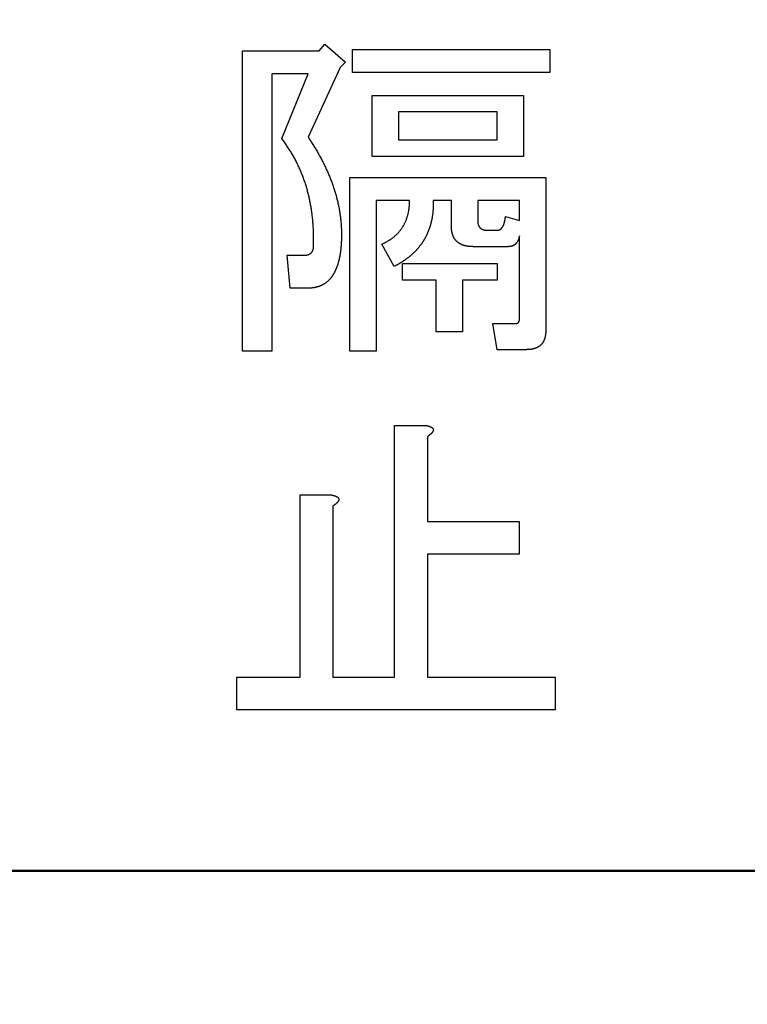
# Model space of a CAD drawing. Units: millimetres. Extents: x 0 to 840, y -1 to 594.
# Drawn here: x 239 to 244, y 203 to 210 of the extents above; entities that cross this region are included whole.
import ezdxf

# ---------------------------------------------------------------- set-up
doc = ezdxf.new("R2010")
doc.units = ezdxf.units.MM
doc.header["$LTSCALE"] = 128.912777
doc.layers.add('NoLayerName_001', color=7, linetype='Continuous')
doc.layers.add('NoLayerName_011', color=7, linetype='Continuous')
doc.styles.get("Standard").update_dxf_attribs({"font": 'txt', "bigfont": 'extfont2'})
doc.dimstyles.get("Standard").update_dxf_attribs({"dimtxt": 2.5, "dimasz": 2.5, "dimexe": 1.25, "dimexo": 0.625, "dimtad": 1, "dimzin": 0, "dimdsep": 46, "dimtxsty": 'Standard', "dimcen": 2.5, "dimadec": 0, "dimazin": 0, "dimtfac": 0.75, "dimtmove": 0, "dimatfit": 3, "dimfxl": 1, "dimarcsym": 0})

# ---------------------------------------------------------------- blocks, each defined once
blk = doc.blocks.new('_OPEN30')
at = {"color": 0, "linetype": 'ByBlock', "lineweight": -2}
for p, q in [((-1, 0.267949), (0, 0)), ((0, 0), (-1, -0.267949)), ((0, 0), (-1, 0))]:
    blk.add_line(p, q, dxfattribs=at)
blk = doc.blocks.new('*D14')
at = {"layer": 'Defpoints', "color": 0, "transparency": 16777216}
for p in [(73.7715, 320.8664), (73.7715, 216.4116), (372.5926, 125.6283)]:
    blk.add_point(p, dxfattribs=at)
at = {"layer": 'NoLayerName_001', "color": 0, "linetype": 'Continuous', "lineweight": 25, "transparency": 16777216}
for p, q in [((73.7715, 217.0366), (73.7715, 324.3664)), ((372.5926, 126.2533), (372.5926, 324.3664)), ((368.8426, 320.8664), (77.5215, 320.8664))]:
    blk.add_line(p, q, dxfattribs=at)
at = {"layer": 'NoLayerName_001', "color": 0, "lineweight": 25, "transparency": 16777216, "xscale": 3.75, "yscale": 3.75, "zscale": 3.75, "rotation": 180}
blk.add_blockref('_OPEN30', (73.7715, 320.8664), dxfattribs=at)
at = {"layer": 'NoLayerName_001', "color": 0, "lineweight": 25, "transparency": 16777216, "xscale": 3.75, "yscale": 3.75, "zscale": 3.75}
blk.add_blockref('_OPEN30', (372.5926, 320.8664), dxfattribs=at)
at = {"layer": 'NoLayerName_001', "color": 0, "lineweight": 50, "transparency": 16777216, "insert": (223.182, 324.6689), "char_height": 5, "attachment_point": 5}
blk.add_mtext('299', dxfattribs=at)

msp = doc.modelspace()

# ---------------------------------------------------------------- linework, layer by layer
at = {"layer": 'NoLayerName_001', "color": 7, "linetype": 'Continuous', "lineweight": 25}
for p, q in [((241.2544, 209.822), (241.2961, 209.8742)), ((241.2961, 209.8742), (241.4525, 209.7386)), ((241.5046, 209.8325), (242.9849, 209.8325)), ((241.5046, 209.6599), (241.5046, 209.8325)), ((242.9849, 209.8325), (242.9849, 209.6599)), ((240.678, 207.5703), (240.678, 209.822)), ((240.678, 209.822), (241.2544, 209.822)), ((241.4108, 209.6969), (241.171, 209.1757)), ((241.4525, 209.7386), (241.4108, 209.6969)), ((240.9, 209.6494), (240.9, 207.5703)), ((241.171, 209.6494), (240.9, 209.6494)), ((240.973, 209.1653), (241.171, 209.6494)), ((242.9849, 209.6599), (241.5046, 209.6599)), ((241.6514, 209.4884), (242.7869, 209.4884)), ((241.6514, 209.0317), (241.6514, 209.4884)), ((242.7869, 209.4884), (242.7869, 209.0317)), ((242.5896, 209.3653), (241.8487, 209.3653)), ((241.8487, 209.3653), (241.8487, 209.1549)), ((242.5896, 209.1549), (242.5896, 209.3653)), ((241.8487, 209.1549), (242.5896, 209.1549)), ((242.7869, 209.0317), (241.6514, 209.0317)), ((241.4846, 207.5703), (241.4846, 208.8734)), ((241.4846, 208.8734), (242.9537, 208.8734)), ((242.9537, 208.8734), (242.9537, 207.7267)), ((241.6819, 208.7008), (241.6819, 207.5703)), ((241.9321, 208.7008), (241.6819, 208.7008)), ((242.2456, 208.7008), (242.1093, 208.7008)), ((242.2456, 208.5085), (242.2456, 208.7008)), ((242.4429, 208.7008), (242.4429, 208.5502)), ((242.7564, 208.7008), (242.4429, 208.7008)), ((242.7564, 208.5502), (242.7564, 208.7008)), ((242.6514, 208.5815), (242.7564, 208.5502)), ((242.5158, 208.4772), (242.5888, 208.4772)), ((242.7564, 207.8205), (242.7564, 208.4355)), ((241.8174, 208.2062), (241.7236, 208.373)), ((242.6722, 208.3541), (242.4116, 208.3541)), ((241.0355, 208.0429), (241.0147, 208.2896)), ((241.0147, 208.2896), (241.1398, 208.2896)), ((241.8799, 208.2271), (242.5888, 208.2271)), ((241.8799, 208.1039), (241.8799, 208.2271)), ((242.5888, 208.2271), (242.5888, 208.1039)), ((242.1309, 208.1039), (241.8799, 208.1039)), ((242.1309, 207.7162), (242.1309, 208.1039)), ((242.3282, 208.1039), (242.3282, 207.7162)), ((242.5888, 208.1039), (242.3282, 208.1039)), ((241.171, 208.0429), (241.0355, 208.0429)), ((242.5575, 207.7788), (242.7348, 207.7788)), ((242.5888, 207.5815), (242.5575, 207.7788)), ((242.3282, 207.7162), (242.1309, 207.7162)), ((240.9, 207.5703), (240.678, 207.5703)), ((241.6819, 207.5703), (241.4846, 207.5703)), ((242.8077, 207.5815), (242.5888, 207.5815)), ((241.8193, 207.013), (242.0556, 207.013)), ((241.8193, 205.1261), (241.8193, 207.013)), ((242.066, 206.9296), (242.066, 206.2937)), ((241.1104, 206.4917), (241.3467, 206.4917)), ((241.1104, 205.1261), (241.1104, 206.4917)), ((241.3571, 206.4083), (241.3571, 205.1261)), ((242.066, 206.2937), (242.7541, 206.2937)), ((242.7541, 206.2937), (242.7541, 206.0469)), ((242.066, 206.0469), (242.066, 205.1261)), ((242.7541, 206.0469), (242.066, 206.0469)), ((240.6378, 205.1261), (241.1104, 205.1261)), ((240.6378, 204.8794), (240.6378, 205.1261)), ((241.3571, 205.1261), (241.8193, 205.1261)), ((242.066, 205.1261), (243.0251, 205.1261)), ((243.0251, 205.1261), (243.0251, 204.8794)), ((243.0251, 204.8794), (240.6378, 204.8794))]:
    msp.add_line(p, q, dxfattribs=at)
for points, knots in [([(241.0748, 209.0074), (241.0721, 209.0125), (241.0668, 209.0225), (241.0584, 209.0374), (241.0498, 209.0522), (241.0409, 209.0668), (241.0317, 209.0813), (241.0224, 209.0955), (241.0127, 209.1097), (241.003, 209.1237), (240.993, 209.1376), (240.983, 209.1514), (240.9763, 209.1607), (240.973, 209.1653)], [0, 0, 0, 0, 0.0171002, 0.0341996, 0.0512965, 0.06839, 0.0854793, 0.1025649, 0.1196506, 0.1367395, 0.1538323, 0.1709286, 0.1880269, 0.1880269, 0.1880269, 0.1880269]), ([(241.171, 209.1757), (241.177, 209.1666), (241.1859, 209.153), (241.1977, 209.1347), (241.2065, 209.121), (241.2152, 209.1072), (241.2237, 209.0934), (241.2322, 209.0795), (241.2404, 209.0654), (241.2485, 209.0513), (241.2564, 209.037), (241.2642, 209.0227), (241.2718, 209.0083), (241.2793, 208.9939), (241.2866, 208.9793), (241.2939, 208.9647), (241.3009, 208.95), (241.3078, 208.9353), (241.3146, 208.9205), (241.3212, 208.9056), (241.3276, 208.8906), (241.3338, 208.8755), (241.3398, 208.8604), (241.3456, 208.8452), (241.3513, 208.8299), (241.3567, 208.8145), (241.362, 208.7991), (241.3671, 208.7836), (241.3719, 208.7681), (241.3766, 208.7525), (241.3811, 208.7368), (241.3853, 208.7211), (241.3893, 208.7053), (241.3931, 208.6895), (241.3967, 208.6736), (241.4, 208.6576), (241.4031, 208.6416), (241.406, 208.6256), (241.4087, 208.6095), (241.4112, 208.5934), (241.4126, 208.5826), (241.4133, 208.5773)], [0, 0, 0, 0, 0.0325833, 0.0488728, 0.0651602, 0.0814454, 0.097729, 0.1140123, 0.130297, 0.1465836, 0.1628723, 0.1791629, 0.1954549, 0.2117478, 0.2280406, 0.2443327, 0.2606236, 0.2769133, 0.2932017, 0.3094893, 0.3257769, 0.3420651, 0.3583543, 0.3746442, 0.3909348, 0.4072259, 0.4235175, 0.4398095, 0.4561016, 0.4723932, 0.488684, 0.5049739, 0.5212629, 0.5375513, 0.5538396, 0.5701284, 0.5864185, 0.6027104, 0.6190047, 0.6353016, 0.6515998, 0.6515998, 0.6515998, 0.6515998]), ([(241.2127, 208.3626), (241.2128, 208.3683), (241.2128, 208.3797), (241.2128, 208.3968), (241.2127, 208.4139), (241.2126, 208.4309), (241.2123, 208.448), (241.2118, 208.4651), (241.2111, 208.4822), (241.2103, 208.4993), (241.2091, 208.5163), (241.2078, 208.5334), (241.2063, 208.5504), (241.2045, 208.5674), (241.2026, 208.5844), (241.2005, 208.6013), (241.1981, 208.6183), (241.1956, 208.6352), (241.1929, 208.6521), (241.1899, 208.6689), (241.1868, 208.6857), (241.1834, 208.7024), (241.1798, 208.7192), (241.176, 208.7358), (241.1719, 208.7524), (241.1676, 208.769), (241.1631, 208.7855), (241.1583, 208.8019), (241.1533, 208.8182), (241.1481, 208.8345), (241.1426, 208.8507), (241.1369, 208.8668), (241.131, 208.8828), (241.1248, 208.8988), (241.1184, 208.9146), (241.1117, 208.9304), (241.1048, 208.946), (241.0977, 208.9615), (241.0903, 208.977), (241.0827, 208.9923), (241.0774, 209.0024), (241.0748, 209.0074)], [0, 0, 0, 0, 0.0170959, 0.0341907, 0.0512835, 0.0683738, 0.0854617, 0.1025479, 0.1196342, 0.1367227, 0.1538138, 0.1709072, 0.1880025, 0.205099, 0.222196, 0.2392925, 0.2563879, 0.2734821, 0.2905752, 0.3076674, 0.3247594, 0.3418518, 0.3589452, 0.3760394, 0.3931339, 0.4102285, 0.4273232, 0.4444178, 0.4615126, 0.4786074, 0.4957021, 0.5127967, 0.5298911, 0.5469853, 0.5640794, 0.5811734, 0.5982676, 0.6153622, 0.6324577, 0.649555, 0.6666544, 0.6666544, 0.6666544, 0.6666544]), ([(241.9234, 208.6103), (241.9239, 208.613), (241.9251, 208.6184), (241.9265, 208.6265), (241.9278, 208.6347), (241.9289, 208.6429), (241.9297, 208.6512), (241.9304, 208.6594), (241.9309, 208.6677), (241.9313, 208.6759), (241.9316, 208.6842), (241.9318, 208.6925), (241.932, 208.698), (241.9321, 208.7008)], [0, 0, 0, 0, 0.00829046, 0.01657692, 0.02485879, 0.03313605, 0.04140975, 0.04968376, 0.05796127, 0.06624371, 0.07453106, 0.08282228, 0.09111561, 0.09111561, 0.09111561, 0.09111561]), ([(242.1093, 208.7008), (242.1093, 208.6985), (242.1094, 208.694), (242.1094, 208.6872), (242.1095, 208.6804), (242.1095, 208.6737), (242.1094, 208.6669), (242.1093, 208.6601), (242.1091, 208.6533), (242.1088, 208.6465), (242.1085, 208.6398), (242.1081, 208.633), (242.1076, 208.6262), (242.107, 208.6195), (242.1064, 208.6127), (242.1057, 208.6059), (242.105, 208.5992), (242.1041, 208.5925), (242.1032, 208.5857), (242.1022, 208.579), (242.1011, 208.5724), (242.0999, 208.5657), (242.0986, 208.559), (242.0972, 208.5524), (242.0957, 208.5457), (242.0942, 208.5391), (242.0926, 208.5325), (242.091, 208.5259), (242.0892, 208.5194), (242.0874, 208.5129), (242.0854, 208.5064), (242.0833, 208.4999), (242.0811, 208.4935), (242.0788, 208.4871), (242.0765, 208.4808), (242.074, 208.4744), (242.0715, 208.4681), (242.069, 208.4618), (242.0663, 208.4556), (242.0636, 208.4493), (242.0618, 208.4452), (242.0608, 208.4432)], [0, 0, 0, 0, 0.0067857, 0.013571, 0.0203556, 0.0271395, 0.0339225, 0.0407053, 0.0474883, 0.054272, 0.0610564, 0.0678416, 0.0746276, 0.0814141, 0.0882008, 0.0949872, 0.1017729, 0.1085577, 0.1153415, 0.1221246, 0.1289077, 0.1356914, 0.142476, 0.1492619, 0.156049, 0.1628369, 0.1696248, 0.1764118, 0.1831971, 0.1899808, 0.1967632, 0.2035454, 0.2103287, 0.2171137, 0.2239003, 0.2306881, 0.237476, 0.244263, 0.2510487, 0.257833, 0.2646163, 0.2646163, 0.2646163, 0.2646163]), ([(241.4133, 208.5773), (241.414, 208.5719), (241.4153, 208.5611), (241.417, 208.5449), (241.4184, 208.5286), (241.4195, 208.5124), (241.4203, 208.4961), (241.4208, 208.4799), (241.4211, 208.4636), (241.4213, 208.4473), (241.4213, 208.431), (241.4213, 208.4201), (241.4212, 208.4147)], [0, 0, 0, 0, 0.0162967, 0.0325902, 0.0488794, 0.0651641, 0.0814451, 0.0977267, 0.1140121, 0.1303022, 0.1465965, 0.1628932, 0.1628932, 0.1628932, 0.1628932]), ([(241.7236, 208.373), (241.726, 208.3742), (241.731, 208.3766), (241.7385, 208.3802), (241.7459, 208.3839), (241.7533, 208.3877), (241.7606, 208.3916), (241.7678, 208.3956), (241.7749, 208.3998), (241.7819, 208.4042), (241.7888, 208.4088), (241.7956, 208.4136), (241.8023, 208.4185), (241.8089, 208.4235), (241.8154, 208.4287), (241.8217, 208.4341), (241.8279, 208.4395), (241.834, 208.4452), (241.84, 208.4509), (241.8457, 208.4569), (241.8514, 208.463), (241.8568, 208.4693), (241.862, 208.4757), (241.867, 208.4823), (241.8719, 208.489), (241.8765, 208.4959), (241.881, 208.5028), (241.8853, 208.5099), (241.8894, 208.5171), (241.8933, 208.5245), (241.897, 208.5319), (241.9005, 208.5394), (241.9038, 208.547), (241.9069, 208.5547), (241.9098, 208.5624), (241.9125, 208.5703), (241.915, 208.5782), (241.9174, 208.5861), (241.9195, 208.5941), (241.9216, 208.6022), (241.9227, 208.6076), (241.9234, 208.6103)], [0, 0, 0, 0, 0.0082934, 0.0165846, 0.0248717, 0.0331536, 0.0414305, 0.0497041, 0.0579779, 0.0662557, 0.0745382, 0.0828255, 0.091117, 0.0994115, 0.1077075, 0.1160028, 0.1242956, 0.1325847, 0.1408701, 0.1491526, 0.1574344, 0.1657181, 0.1740045, 0.182294, 0.190586, 0.1988797, 0.2071736, 0.2154664, 0.2237575, 0.2320466, 0.2403337, 0.2486186, 0.2569016, 0.2651838, 0.2734671, 0.281753, 0.290042, 0.2983339, 0.306628, 0.3149228, 0.3232162, 0.3232162, 0.3232162, 0.3232162]), ([(242.6474, 208.5525), (242.6476, 208.5534), (242.6479, 208.5551), (242.6484, 208.5577), (242.6488, 208.5604), (242.6492, 208.563), (242.6495, 208.5656), (242.6499, 208.5683), (242.6502, 208.5709), (242.6505, 208.5736), (242.6509, 208.5771), (242.6512, 208.5797), (242.6514, 208.5815)], [0, 0, 0, 0, 0.00265912, 0.00531794, 0.00797685, 0.01063624, 0.01329633, 0.01595725, 0.01861902, 0.02128156, 0.02394475, 0.02927227, 0.02927227, 0.02927227, 0.02927227]), ([(242.2526, 208.4519), (242.2521, 208.4536), (242.2512, 208.4569), (242.2501, 208.462), (242.2491, 208.4671), (242.2482, 208.4722), (242.2476, 208.4774), (242.247, 208.4826), (242.2466, 208.4877), (242.2463, 208.4929), (242.246, 208.4981), (242.2458, 208.5033), (242.2456, 208.5068), (242.2456, 208.5085)], [0, 0, 0, 0, 0.00520449, 0.01040479, 0.01560103, 0.02079336, 0.02598277, 0.0311728, 0.03636614, 0.04156394, 0.04676613, 0.05197176, 0.05717925, 0.05717925, 0.05717925, 0.05717925]), ([(242.4429, 208.5502), (242.4429, 208.5494), (242.443, 208.5479), (242.443, 208.5455), (242.4432, 208.5431), (242.4433, 208.5408), (242.4435, 208.5384), (242.4437, 208.5361), (242.444, 208.5337), (242.4443, 208.5314), (242.4447, 208.529), (242.4451, 208.5267), (242.4456, 208.5244), (242.4462, 208.5221), (242.4469, 208.5198), (242.4477, 208.5176), (242.4485, 208.5154), (242.4495, 208.5132), (242.4505, 208.5111), (242.4515, 208.509), (242.4527, 208.5069), (242.4539, 208.5048), (242.4551, 208.5028), (242.4565, 208.5008), (242.4579, 208.4989), (242.4594, 208.4971), (242.461, 208.4954), (242.4627, 208.4938), (242.4645, 208.4923), (242.4664, 208.4908), (242.4684, 208.4895), (242.4704, 208.4883), (242.4725, 208.4871), (242.4746, 208.4859), (242.4767, 208.4848), (242.4788, 208.4838), (242.481, 208.4829), (242.4832, 208.4821), (242.4854, 208.4813), (242.4877, 208.4806), (242.4892, 208.4802), (242.49, 208.48)], [0, 0, 0, 0, 0.00236545, 0.00473061, 0.00709529, 0.00945949, 0.01182346, 0.01418782, 0.01655365, 0.01892221, 0.02129265, 0.02366331, 0.02603291, 0.02840061, 0.03076599, 0.03312918, 0.0354913, 0.03785434, 0.0402199, 0.04258913, 0.04496274, 0.04734088, 0.04972063, 0.05209713, 0.05446731, 0.05683041, 0.05918845, 0.06154649, 0.06390958, 0.06627976, 0.06865627, 0.07103602, 0.07341416, 0.07578776, 0.078157, 0.08052256, 0.0828856, 0.08524772, 0.08761091, 0.08997629, 0.09234398, 0.09234398, 0.09234398, 0.09234398]), ([(242.5888, 208.4772), (242.5897, 208.4773), (242.5915, 208.4774), (242.5941, 208.4776), (242.5968, 208.4779), (242.5994, 208.4784), (242.602, 208.479), (242.6045, 208.4798), (242.607, 208.4808), (242.6094, 208.482), (242.6117, 208.4834), (242.614, 208.4848), (242.6161, 208.4864), (242.6182, 208.4881), (242.6201, 208.4899), (242.622, 208.4918), (242.6237, 208.4938), (242.6254, 208.4959), (242.627, 208.4981), (242.6285, 208.5003), (242.6299, 208.5025), (242.6313, 208.5048), (242.6326, 208.5071), (242.6339, 208.5095), (242.6351, 208.5118), (242.6363, 208.5142), (242.6374, 208.5167), (242.6384, 208.5191), (242.6393, 208.5216), (242.6402, 208.5241), (242.641, 208.5266), (242.6418, 208.5292), (242.6425, 208.5318), (242.6432, 208.5343), (242.6439, 208.5369), (242.6445, 208.5395), (242.6452, 208.5421), (242.6458, 208.5447), (242.6464, 208.5473), (242.6469, 208.5499), (242.6472, 208.5516), (242.6474, 208.5525)], [0, 0, 0, 0, 0.0026808, 0.005355, 0.0080182, 0.0106712, 0.013322, 0.0159814, 0.0186515, 0.0213301, 0.0240118, 0.0266897, 0.0293619, 0.0320298, 0.0346942, 0.0373558, 0.0400156, 0.0426766, 0.0453411, 0.0480093, 0.0506799, 0.0533502, 0.0560186, 0.0586845, 0.0613478, 0.0640087, 0.0666678, 0.0693259, 0.0719844, 0.0746446, 0.0773071, 0.0799717, 0.0826381, 0.0853053, 0.0879721, 0.0906377, 0.0933019, 0.0959649, 0.0986266, 0.1012872, 0.103947, 0.103947, 0.103947, 0.103947]), ([(242.0608, 208.4432), (242.0599, 208.4411), (242.0579, 208.437), (242.0549, 208.4309), (242.0518, 208.4249), (242.0486, 208.4189), (242.0453, 208.413), (242.0418, 208.4072), (242.0383, 208.4014), (242.0347, 208.3956), (242.031, 208.3899), (242.0272, 208.3843), (242.0234, 208.3787), (242.0194, 208.3732), (242.0154, 208.3678), (242.0113, 208.3624), (242.0071, 208.357), (242.0028, 208.3517), (241.9985, 208.3465), (241.9941, 208.3413), (241.9897, 208.3362), (241.9852, 208.3311), (241.9806, 208.3261), (241.976, 208.3211), (241.9712, 208.3163), (241.9665, 208.3114), (241.9616, 208.3067), (241.9567, 208.302), (241.9517, 208.2974), (241.9467, 208.2929), (241.9416, 208.2884), (241.9364, 208.284), (241.9312, 208.2797), (241.9259, 208.2755), (241.9205, 208.2713), (241.9151, 208.2672), (241.9097, 208.2631), (241.9042, 208.2592), (241.8986, 208.2552), (241.8931, 208.2513), (241.8893, 208.2488), (241.8875, 208.2475)], [0, 0, 0, 0, 0.0067834, 0.013568, 0.0203537, 0.0271403, 0.0339274, 0.0407144, 0.0475007, 0.0542866, 0.0610722, 0.0678575, 0.0746427, 0.0814277, 0.0882127, 0.0949977, 0.101783, 0.1085685, 0.115354, 0.1221394, 0.1289246, 0.1357096, 0.1424945, 0.1492796, 0.1560649, 0.1628504, 0.1696359, 0.1764214, 0.1832068, 0.1899922, 0.1967777, 0.2035632, 0.2103488, 0.2171343, 0.2239193, 0.2307035, 0.2374875, 0.2442716, 0.2510562, 0.2578416, 0.2646278, 0.2646278, 0.2646278, 0.2646278]), ([(242.4116, 208.3541), (242.4099, 208.3541), (242.4064, 208.3542), (242.4012, 208.3544), (242.396, 208.3546), (242.3908, 208.3548), (242.3856, 208.3551), (242.3804, 208.3555), (242.3753, 208.3561), (242.3701, 208.3567), (242.365, 208.3575), (242.3599, 208.3584), (242.3548, 208.3595), (242.3497, 208.3607), (242.3447, 208.362), (242.3397, 208.3635), (242.3347, 208.3651), (242.3298, 208.3668), (242.3249, 208.3687), (242.3202, 208.3708), (242.3155, 208.373), (242.3109, 208.3754), (242.3064, 208.3781), (242.302, 208.3809), (242.2978, 208.3839), (242.2937, 208.3871), (242.2897, 208.3905), (242.2858, 208.394), (242.2821, 208.3977), (242.2786, 208.4015), (242.2752, 208.4054), (242.272, 208.4095), (242.269, 208.4138), (242.2663, 208.4182), (242.2637, 208.4228), (242.2614, 208.4274), (242.2593, 208.4322), (242.2574, 208.437), (242.2556, 208.442), (242.254, 208.4469), (242.253, 208.4503), (242.2526, 208.4519)], [0, 0, 0, 0, 0.0052064, 0.0104113, 0.0156135, 0.0208121, 0.0260068, 0.0311982, 0.0363878, 0.0415784, 0.046772, 0.051969, 0.0571695, 0.0623736, 0.0675812, 0.0727923, 0.0780062, 0.0832193, 0.0884283, 0.0936316, 0.0988293, 0.1040237, 0.1092191, 0.1144184, 0.1196229, 0.124833, 0.1300481, 0.1352667, 0.1404856, 0.1457006, 0.1509091, 0.1561105, 0.1613062, 0.1665004, 0.1716984, 0.1769035, 0.1821159, 0.1873332, 0.1925507, 0.1977641, 0.202973, 0.202973, 0.202973, 0.202973]), ([(242.49, 208.48), (242.4908, 208.4799), (242.4923, 208.4795), (242.4946, 208.479), (242.497, 208.4787), (242.4993, 208.4783), (242.5017, 208.4781), (242.504, 208.4779), (242.5064, 208.4777), (242.5087, 208.4775), (242.5111, 208.4774), (242.5135, 208.4773), (242.515, 208.4773), (242.5158, 208.4772)], [0, 0, 0, 0, 0.0023696, 0.00474027, 0.0071107, 0.00947926, 0.01184509, 0.01420945, 0.01657342, 0.01893762, 0.02130231, 0.02366747, 0.02603291, 0.02603291, 0.02603291, 0.02603291]), ([(242.7564, 208.4355), (242.7562, 208.4347), (242.7558, 208.433), (242.7552, 208.4305), (242.7546, 208.428), (242.7539, 208.4255), (242.7533, 208.4231), (242.7526, 208.4206), (242.7518, 208.4181), (242.7511, 208.4157), (242.7502, 208.4132), (242.7494, 208.4108), (242.7484, 208.4084), (242.7475, 208.406), (242.7465, 208.4037), (242.7454, 208.4013), (242.7443, 208.399), (242.7432, 208.3967), (242.742, 208.3944), (242.7407, 208.3921), (242.7394, 208.3899), (242.738, 208.3877), (242.7366, 208.3856), (242.7351, 208.3835), (242.7335, 208.3815), (242.7318, 208.3795), (242.7301, 208.3776), (242.7283, 208.3758), (242.7264, 208.374), (242.7245, 208.3723), (242.7225, 208.3706), (242.7205, 208.3691), (242.7184, 208.3676), (242.7162, 208.3662), (242.7141, 208.3648), (242.7118, 208.3635), (242.7096, 208.3622), (242.7073, 208.3611), (242.7049, 208.36), (242.7026, 208.359), (242.7009, 208.3584), (242.7001, 208.3582)], [0, 0, 0, 0, 0.0025751, 0.0051499, 0.0077239, 0.010297, 0.012869, 0.0154401, 0.0180108, 0.0205816, 0.0231532, 0.0257257, 0.0282992, 0.0308736, 0.0334489, 0.036025, 0.0386018, 0.0411787, 0.0437549, 0.0463299, 0.0489039, 0.0514774, 0.0540516, 0.0566277, 0.0592051, 0.0617828, 0.06436, 0.0669362, 0.0695111, 0.0720851, 0.0746594, 0.0772349, 0.0798117, 0.0823896, 0.084968, 0.0875459, 0.0901225, 0.0926976, 0.0952719, 0.0978464, 0.1004226, 0.1004226, 0.1004226, 0.1004226]), ([(241.21, 208.3367), (241.2101, 208.3375), (241.2105, 208.339), (241.2109, 208.3414), (241.2113, 208.3437), (241.2117, 208.3461), (241.2119, 208.3484), (241.2121, 208.3508), (241.2123, 208.3531), (241.2124, 208.3555), (241.2126, 208.3578), (241.2127, 208.3602), (241.2127, 208.3618), (241.2127, 208.3626)], [0, 0, 0, 0, 0.0023696, 0.00474027, 0.0071107, 0.00947926, 0.01184509, 0.01420945, 0.01657342, 0.01893762, 0.02130231, 0.02366747, 0.02603291, 0.02603291, 0.02603291, 0.02603291]), ([(241.4212, 208.4147), (241.4211, 208.411), (241.4208, 208.4054), (241.4205, 208.3979), (241.4202, 208.3923), (241.4199, 208.3867), (241.4196, 208.3811), (241.4193, 208.3755), (241.419, 208.3699), (241.4186, 208.3643), (241.4181, 208.3587), (241.4177, 208.3532), (241.4172, 208.3476), (241.4167, 208.342), (241.4161, 208.3364), (241.4155, 208.3308), (241.4148, 208.3253), (241.4141, 208.3197), (241.4134, 208.3142), (241.4126, 208.3086), (241.4117, 208.3031), (241.4109, 208.2975), (241.4099, 208.292), (241.4089, 208.2865), (241.4079, 208.281), (241.4068, 208.2755), (241.4056, 208.27), (241.4044, 208.2645), (241.4032, 208.2591), (241.4019, 208.2536), (241.4006, 208.2481), (241.3992, 208.2427), (241.3978, 208.2373), (241.3963, 208.2319), (241.3947, 208.2265), (241.3931, 208.2211), (241.3914, 208.2158), (241.3896, 208.2105), (241.3877, 208.2052), (241.3858, 208.1999), (241.3844, 208.1965), (241.3838, 208.1947)], [0, 0, 0, 0, 0.0112105, 0.0168157, 0.0224207, 0.0280255, 0.0336302, 0.0392348, 0.0448395, 0.0504445, 0.0560496, 0.0616549, 0.0672603, 0.0728658, 0.0784713, 0.084077, 0.0896829, 0.095289, 0.1008951, 0.1065011, 0.1121068, 0.1177122, 0.1233173, 0.1289222, 0.134527, 0.1401319, 0.1457371, 0.1513428, 0.1569489, 0.1625555, 0.1681626, 0.1737697, 0.1793763, 0.1849823, 0.1905875, 0.1961923, 0.2017971, 0.2074023, 0.2130082, 0.2186147, 0.2242218, 0.2242218, 0.2242218, 0.2242218]), ([(242.7001, 208.3582), (242.6993, 208.3579), (242.6977, 208.3573), (242.6952, 208.3567), (242.6927, 208.3561), (242.6901, 208.3556), (242.6876, 208.3552), (242.6851, 208.3548), (242.6825, 208.3546), (242.6799, 208.3544), (242.6774, 208.3543), (242.6748, 208.3542), (242.6731, 208.3541), (242.6722, 208.3541)], [0, 0, 0, 0, 0.00257788, 0.00515675, 0.00773561, 0.01031319, 0.012888, 0.01545976, 0.01803091, 0.02060313, 0.02317708, 0.02575262, 0.02832908, 0.02832908, 0.02832908, 0.02832908]), ([(241.1398, 208.2896), (241.1406, 208.2896), (241.1421, 208.2897), (241.1445, 208.2898), (241.1469, 208.2899), (241.1492, 208.29), (241.1516, 208.2902), (241.1539, 208.2904), (241.1563, 208.2907), (241.1586, 208.291), (241.161, 208.2914), (241.1633, 208.2919), (241.1656, 208.2924), (241.1679, 208.293), (241.1702, 208.2937), (241.1724, 208.2944), (241.1746, 208.2953), (241.1768, 208.2962), (241.1789, 208.2972), (241.181, 208.2983), (241.1831, 208.2994), (241.1852, 208.3006), (241.1872, 208.3019), (241.1892, 208.3032), (241.1911, 208.3046), (241.1929, 208.3061), (241.1946, 208.3077), (241.1962, 208.3095), (241.1977, 208.3113), (241.1992, 208.3132), (241.2005, 208.3151), (241.2017, 208.3172), (241.2029, 208.3192), (241.2041, 208.3213), (241.2051, 208.3234), (241.2061, 208.3256), (241.2071, 208.3277), (241.2079, 208.3299), (241.2087, 208.3322), (241.2094, 208.3344), (241.2098, 208.336), (241.21, 208.3367)], [0, 0, 0, 0, 0.00236545, 0.00473061, 0.00709529, 0.00945949, 0.01182346, 0.01418782, 0.01655365, 0.01892221, 0.02129265, 0.02366331, 0.02603291, 0.02840061, 0.03076599, 0.03312918, 0.0354913, 0.03785434, 0.0402199, 0.04258913, 0.04496274, 0.04734088, 0.04972063, 0.05209713, 0.05446731, 0.05683041, 0.05918845, 0.06154649, 0.06390958, 0.06627976, 0.06865627, 0.07103602, 0.07341416, 0.07578776, 0.078157, 0.08052256, 0.0828856, 0.08524772, 0.08761091, 0.08997629, 0.09234398, 0.09234398, 0.09234398, 0.09234398]), ([(241.8875, 208.2475), (241.8856, 208.2463), (241.8818, 208.2437), (241.8762, 208.24), (241.8705, 208.2363), (241.8647, 208.2327), (241.8589, 208.2292), (241.8531, 208.2257), (241.8472, 208.2223), (241.8413, 208.219), (241.8354, 208.2158), (241.8294, 208.2126), (241.8234, 208.2094), (241.8194, 208.2073), (241.8174, 208.2062)], [0, 0, 0, 0, 0.00678667, 0.01357316, 0.0203589, 0.02714353, 0.03392697, 0.04070938, 0.04749143, 0.05427411, 0.06105796, 0.06784308, 0.07462922, 0.08141594, 0.08141594, 0.08141594, 0.08141594]), ([(241.3838, 208.1947), (241.3831, 208.193), (241.3817, 208.1895), (241.3795, 208.1843), (241.3773, 208.1792), (241.375, 208.1741), (241.3726, 208.169), (241.3701, 208.164), (241.3675, 208.159), (241.3648, 208.1541), (241.362, 208.1492), (241.3591, 208.1444), (241.3562, 208.1397), (241.3531, 208.135), (241.3499, 208.1304), (241.3466, 208.1258), (241.3432, 208.1214), (241.3397, 208.117), (241.3361, 208.1127), (241.3323, 208.1085), (241.3285, 208.1045), (241.3245, 208.1005), (241.3204, 208.0967), (241.3162, 208.0929), (241.3119, 208.0893), (241.3075, 208.0858), (241.3031, 208.0824), (241.2985, 208.0792), (241.2938, 208.0761), (241.2891, 208.0731), (241.2843, 208.0702), (241.2793, 208.0675), (241.2743, 208.065), (241.2693, 208.0626), (241.2641, 208.0603), (241.2589, 208.0582), (241.2537, 208.0563), (241.2484, 208.0544), (241.243, 208.0527), (241.2376, 208.0512), (241.234, 208.0503), (241.2322, 208.0498)], [0, 0, 0, 0, 0.0056076, 0.0112155, 0.0168232, 0.0224301, 0.0280363, 0.033642, 0.0392477, 0.044854, 0.0504609, 0.0560683, 0.0616763, 0.067285, 0.0728941, 0.0785028, 0.0841106, 0.0897178, 0.0953249, 0.1009329, 0.1065415, 0.1121505, 0.1177596, 0.1233683, 0.1289766, 0.1345847, 0.1401929, 0.1458016, 0.1514111, 0.1570206, 0.1626296, 0.1682378, 0.1738452, 0.1794526, 0.1850607, 0.1906697, 0.1962794, 0.2018887, 0.2074973, 0.2131053, 0.2187129, 0.2187129, 0.2187129, 0.2187129]), ([(241.2322, 208.0498), (241.2304, 208.0494), (241.2268, 208.0485), (241.2213, 208.0474), (241.2157, 208.0464), (241.2102, 208.0456), (241.2046, 208.0449), (241.199, 208.0443), (241.1934, 208.0439), (241.1879, 208.0435), (241.1823, 208.0433), (241.1767, 208.0431), (241.1729, 208.0429), (241.171, 208.0429)], [0, 0, 0, 0, 0.00560771, 0.01121602, 0.01682491, 0.02243391, 0.02804219, 0.03364859, 0.03925291, 0.04485719, 0.05046261, 0.05606936, 0.06167693, 0.06167693, 0.06167693, 0.06167693]), ([(242.7348, 207.7788), (242.7353, 207.7789), (242.7365, 207.7791), (242.7383, 207.7794), (242.74, 207.7797), (242.7417, 207.7802), (242.7433, 207.7808), (242.7448, 207.7817), (242.7461, 207.7827), (242.7474, 207.7839), (242.7485, 207.7853), (242.7495, 207.7867), (242.7505, 207.7883), (242.7513, 207.7898), (242.7521, 207.7914), (242.7527, 207.7931), (242.7533, 207.7947), (242.7539, 207.7964), (242.7543, 207.798), (242.7547, 207.7997), (242.7551, 207.8014), (242.7554, 207.8031), (242.7556, 207.8048), (242.7558, 207.8066), (242.7559, 207.8083), (242.7561, 207.81), (242.7562, 207.8118), (242.7562, 207.8135), (242.7563, 207.8152), (242.7563, 207.817), (242.7564, 207.8187), (242.7564, 207.8199), (242.7564, 207.8205)], [0, 0, 0, 0, 0.0018049, 0.00359531, 0.00535951, 0.00709154, 0.00879477, 0.0104857, 0.01219041, 0.01392325, 0.01568632, 0.01747283, 0.01926944, 0.02105824, 0.02282937, 0.02458634, 0.02633295, 0.02807236, 0.0298071, 0.03153909, 0.03326968, 0.03499972, 0.03673011, 0.03846195, 0.040196, 0.04193269, 0.04367216, 0.04541431, 0.04715884, 0.04890531, 0.05065312, 0.05240163, 0.05240163, 0.05240163, 0.05240163]), ([(242.9537, 207.7267), (242.9536, 207.7251), (242.9535, 207.7219), (242.9533, 207.7172), (242.9531, 207.7125), (242.9529, 207.7078), (242.9525, 207.7031), (242.9521, 207.6984), (242.9515, 207.6937), (242.9508, 207.6891), (242.95, 207.6844), (242.949, 207.6798), (242.9479, 207.6752), (242.9467, 207.6706), (242.9453, 207.6661), (242.9438, 207.6616), (242.9422, 207.6572), (242.9405, 207.6528), (242.9386, 207.6485), (242.9365, 207.6442), (242.9343, 207.64), (242.9319, 207.636), (242.9293, 207.632), (242.9265, 207.6282), (242.9236, 207.6245), (242.9204, 207.6209), (242.9172, 207.6175), (242.9137, 207.6143), (242.9101, 207.6112), (242.9063, 207.6083), (242.9025, 207.6056), (242.8985, 207.6031), (242.8944, 207.6007), (242.8902, 207.5985), (242.886, 207.5965), (242.8816, 207.5946), (242.8772, 207.5928), (242.8728, 207.5912), (242.8683, 207.5897), (242.8638, 207.5884), (242.8607, 207.5876), (242.8592, 207.5872)], [0, 0, 0, 0, 0.0047268, 0.0094522, 0.0141747, 0.0188935, 0.0236087, 0.028321, 0.0330326, 0.0377465, 0.042464, 0.0471849, 0.0519087, 0.0566351, 0.0613633, 0.0660926, 0.0708216, 0.0755484, 0.0802722, 0.0849937, 0.0897152, 0.0944401, 0.099169, 0.1038996, 0.10863, 0.1133591, 0.1180867, 0.1228138, 0.1275418, 0.1322712, 0.1370014, 0.1417305, 0.146456, 0.1511783, 0.1559002, 0.1606235, 0.1653489, 0.1700761, 0.1748039, 0.1795312, 0.1842572, 0.1842572, 0.1842572, 0.1842572]), ([(242.8592, 207.5872), (242.8577, 207.5868), (242.8546, 207.586), (242.85, 207.5851), (242.8453, 207.5843), (242.8407, 207.5836), (242.836, 207.583), (242.8313, 207.5826), (242.8266, 207.5823), (242.8219, 207.582), (242.8172, 207.5818), (242.8125, 207.5816), (242.8093, 207.5815), (242.8077, 207.5815)], [0, 0, 0, 0, 0.00472401, 0.00944539, 0.01416356, 0.01887805, 0.02359008, 0.02830278, 0.03301816, 0.03773709, 0.04245949, 0.04718458, 0.05191114, 0.05191114, 0.05191114, 0.05191114]), ([(242.0556, 207.013), (242.0565, 207.0128), (242.0583, 207.0124), (242.061, 207.0118), (242.0636, 207.0112), (242.0663, 207.0105), (242.069, 207.0099), (242.0716, 207.0092), (242.0743, 207.0084), (242.0769, 207.0076), (242.0795, 207.0068), (242.0821, 207.0059), (242.0847, 207.005), (242.0872, 207.0039), (242.0897, 207.0028), (242.0922, 207.0016), (242.0946, 207.0003), (242.097, 206.9989), (242.0993, 206.9974), (242.1015, 206.9957), (242.1035, 206.9939), (242.1054, 206.9918), (242.1071, 206.9896), (242.1086, 206.9873), (242.1097, 206.9847), (242.1105, 206.9821), (242.1107, 206.9793), (242.1104, 206.9766), (242.1098, 206.9738), (242.1088, 206.9712), (242.1077, 206.9686), (242.1064, 206.9662), (242.1049, 206.9639), (242.1033, 206.9617), (242.1016, 206.9595), (242.0998, 206.9574), (242.098, 206.9554), (242.0961, 206.9534), (242.0941, 206.9515), (242.0921, 206.9496), (242.0908, 206.9483), (242.0901, 206.9477)], [0, 0, 0, 0, 0.0027437, 0.0054872, 0.0082302, 0.0109727, 0.0137148, 0.0164566, 0.0191989, 0.0219423, 0.0246881, 0.027436, 0.0301844, 0.0329321, 0.0356788, 0.0384248, 0.0411718, 0.0439218, 0.0466724, 0.0494218, 0.0521745, 0.0549423, 0.057739, 0.0605394, 0.0633106, 0.0660448, 0.0687689, 0.0715237, 0.0743168, 0.0771258, 0.0799121, 0.0826715, 0.0854185, 0.088162, 0.0909062, 0.0936513, 0.0963961, 0.099141, 0.1018863, 0.1046319, 0.1073775, 0.1073775, 0.1073775, 0.1073775]), ([(242.0901, 206.9477), (242.0894, 206.9471), (242.088, 206.9459), (242.0859, 206.9442), (242.0838, 206.9424), (242.0816, 206.9407), (242.0795, 206.9391), (242.0772, 206.9375), (242.075, 206.9359), (242.0728, 206.9343), (242.0705, 206.9327), (242.0683, 206.9311), (242.0668, 206.9301), (242.066, 206.9296)], [0, 0, 0, 0, 0.00274515, 0.00548899, 0.00823124, 0.01097274, 0.01371417, 0.016456, 0.01919847, 0.02194167, 0.02468553, 0.02742989, 0.03017451, 0.03017451, 0.03017451, 0.03017451]), ([(241.3467, 206.4917), (241.3476, 206.4915), (241.3494, 206.4911), (241.3521, 206.4905), (241.3548, 206.4899), (241.3574, 206.4893), (241.3601, 206.4886), (241.3627, 206.4879), (241.3654, 206.4872), (241.368, 206.4864), (241.3706, 206.4856), (241.3732, 206.4847), (241.3758, 206.4837), (241.3783, 206.4827), (241.3809, 206.4816), (241.3833, 206.4804), (241.3857, 206.4791), (241.3881, 206.4776), (241.3904, 206.4761), (241.3926, 206.4745), (241.3946, 206.4726), (241.3966, 206.4706), (241.3983, 206.4684), (241.3997, 206.466), (241.4009, 206.4635), (241.4016, 206.4608), (241.4018, 206.4581), (241.4015, 206.4553), (241.4009, 206.4526), (241.4, 206.45), (241.3988, 206.4474), (241.3975, 206.445), (241.396, 206.4427), (241.3944, 206.4404), (241.3927, 206.4383), (241.3909, 206.4362), (241.3891, 206.4342), (241.3872, 206.4322), (241.3852, 206.4302), (241.3833, 206.4283), (241.3819, 206.4271), (241.3812, 206.4265)], [0, 0, 0, 0, 0.0027437, 0.0054872, 0.0082302, 0.0109727, 0.0137148, 0.0164566, 0.0191989, 0.0219423, 0.0246881, 0.027436, 0.0301844, 0.0329321, 0.0356788, 0.0384248, 0.0411718, 0.0439218, 0.0466724, 0.0494218, 0.0521745, 0.0549423, 0.057739, 0.0605394, 0.0633106, 0.0660448, 0.0687689, 0.0715237, 0.0743168, 0.0771258, 0.0799121, 0.0826715, 0.0854185, 0.088162, 0.0909062, 0.0936513, 0.0963961, 0.099141, 0.1018863, 0.1046319, 0.1073775, 0.1073775, 0.1073775, 0.1073775]), ([(241.3812, 206.4265), (241.3805, 206.4259), (241.3792, 206.4247), (241.3771, 206.4229), (241.3749, 206.4212), (241.3728, 206.4195), (241.3706, 206.4179), (241.3684, 206.4162), (241.3661, 206.4146), (241.3639, 206.413), (241.3617, 206.4115), (241.3594, 206.4099), (241.3579, 206.4088), (241.3571, 206.4083)], [0, 0, 0, 0, 0.00274515, 0.00548899, 0.00823124, 0.01097274, 0.01371417, 0.016456, 0.01919847, 0.02194167, 0.02468553, 0.02742989, 0.03017451, 0.03017451, 0.03017451, 0.03017451])]:
    msp.add_open_spline(points, degree=3, knots=knots, dxfattribs=at)
at = {"layer": 'NoLayerName_011', "color": 13, "linetype": 'Continuous', "lineweight": 50}
msp.add_line((199.5715, 203.6712), (248.5715, 203.6712), dxfattribs=at)

# ---------------------------------------------------------------- dimensions: what is measured, and where the dimension line sits
at = {"layer": 'NoLayerName_001', "color": 6, "linetype": 'Continuous', "lineweight": 50}
dim = msp.add_linear_dim(base=(73.7715, 320.8664), p1=(372.5926, 125.6283), p2=(73.7715, 216.4116), angle=180, dimstyle='Standard', override={"dimtxt": 5, "dimasz": 3.75, "dimexe": 3.5, "dimgap": 1.25, "dimdec": 0, "dimzin": 8, "dimblk": 'OPEN30', "dimclrd": 0, "dimclre": 0, "dimclrt": 0, "dimtp": 0, "dimtm": 0, "dimlwd": 25, "dimlwe": 25}, dxfattribs=at)
dim.commit()
dim.dimension.update_dxf_attribs({"geometry": '*D14', "text_midpoint": (223.182, 320.8664), "dimtype": 160})

# ---------------------------------------------------------------- leaders
at = {"layer": 'NoLayerName_001', "color": 6, "linetype": 'Continuous', "lineweight": 25, "annotation_type": 0, "has_hookline": 1, "hookline_direction": 1}
for points, text_width in [([(295.6215, 203.1712), (258.0602, 287.4861), (254.3102, 287.4861)], 36.1719), ([(273.8215, 197.7213), (240.5513, 273.9364), (236.8013, 273.9364)], 78.6986)]:
    msp.add_leader(points, dimstyle='Standard', override={"dimtxt": 4.760091, "dimasz": 3.75, "dimldrblk": 'OPEN30'}, dxfattribs=dict(at, text_width=text_width))

doc.saveas('drawing.dxf')
